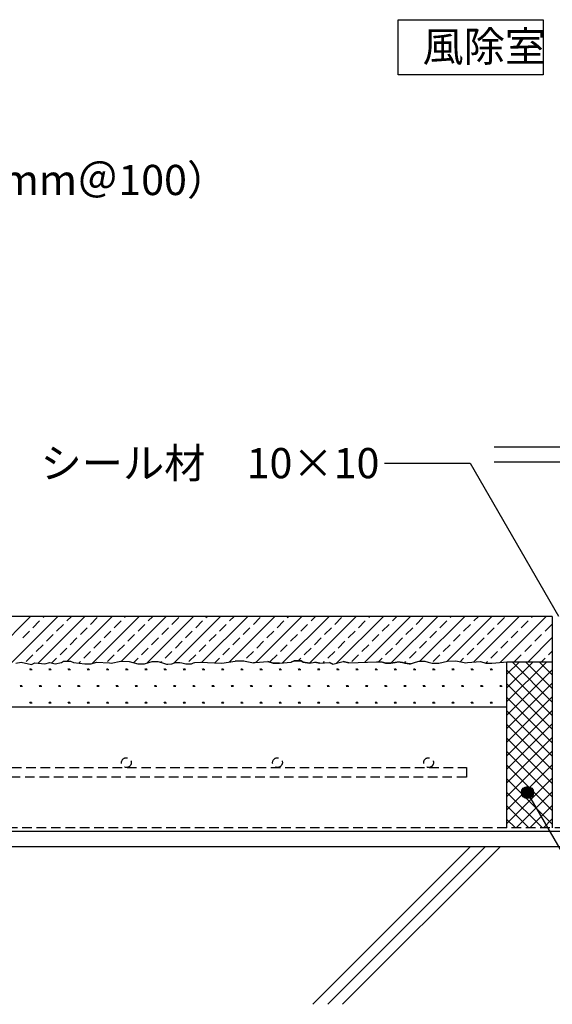
# Model space of a CAD drawing. Units: millimetres. Extents: x 0 to 2760, y 0 to 1910.
# Drawn here: x 950 to 1303, y 381 to 1033 of the extents above; entities that cross this region are included whole.
import ezdxf
from ezdxf.enums import TextEntityAlignment as Align

# ---------------------------------------------------------------- set-up
doc = ezdxf.new("R2010")
doc.units = ezdxf.units.MM
doc.linetypes.add('DASHED2', pattern=[9.525, 6.35, -3.175])
for name, color, linetype in [('BOUSUI', 1, 'Continuous'), ('BUHIN', 50, 'Continuous'), ('HATCH', 9, 'Continuous'), ('KUTAI', 3, 'Continuous'), ('MOJI', 7, 'Continuous'), ('TENSEN', 4, 'DASHED2')]:
    doc.layers.add(name, color=color, linetype=linetype)
doc.styles.add('MSゴシック', font='txt')

msp = doc.modelspace()

# ---------------------------------------------------------------- hatches: boundary and pattern name
at = {"layer": 'MOJI'}
h = msp.add_hatch(color=256, dxfattribs=at)
edge = h.paths.add_edge_path()
edge.add_arc((1286.44, 521.54), 4, 0, 360)

# ---------------------------------------------------------------- linework, layer by layer
at = {"layer": 'BOUSUI'}
for p, q in [((1272.85, 498.17), (1272.85, 608.17)), ((1302.85, 608.17), (1302.85, 498.17)), ((1340.29, 495.67), (583.21, 495.67))]:
    msp.add_line(p, q, dxfattribs=at)
at = {"layer": 'BUHIN', "linetype": 'DASHED2'}
msp.add_line((1339.37, 498.17), (583.21, 498.17), dxfattribs=at)
at = {"layer": 'HATCH'}
for p, q in [((1264.43, 750.5), (1374.51, 750.5)), ((1264.43, 740.5), (1377.55, 740.5)), ((1144.3, 381.38), (1248.59, 485.67)), ((1154.2, 381.38), (1258.49, 485.67)), ((1164.1, 381.38), (1268.39, 485.67))]:
    msp.add_line(p, q, dxfattribs=at)
at = {"layer": 'HATCH', "linetype": 'Continuous'}
for p, q in [((927.78, 608.37), (957.58, 638.17)), ((945.07, 607.7), (975.54, 638.17)), ((959.06, 630.67), (963.55, 635.16)), ((962.54, 607.21), (993.5, 638.17)), ((965.79, 637.4), (966.56, 638.17)), ((974.77, 628.42), (979.26, 632.91)), ((981.51, 635.16), (984.52, 638.17)), ((981.78, 608.49), (1011.46, 638.17)), ((997.22, 632.91), (1001.71, 637.4)), ((998.3, 607.05), (1029.42, 638.17)), ((1012.94, 630.67), (1017.43, 635.16)), ((1017.69, 608.47), (1047.38, 638.17)), ((1019.67, 637.4), (1020.44, 638.17)), ((1028.65, 628.42), (1033.14, 632.91)), ((1034.46, 607.29), (1065.34, 638.17)), ((1035.39, 635.16), (1038.4, 638.17)), ((1051.1, 632.91), (1055.59, 637.4)), ((1052.43, 607.29), (1083.3, 638.17)), ((1066.82, 630.67), (1071.31, 635.16)), ((1070.94, 607.85), (1101.26, 638.17)), ((1073.55, 637.4), (1074.32, 638.17)), ((1082.53, 628.42), (1087.02, 632.91)), ((1089, 607.95), (1119.22, 638.17)), ((1089.27, 635.16), (1092.28, 638.17)), ((1104.98, 632.91), (1109.47, 637.4)), ((1106.72, 607.7), (1137.18, 638.17)), ((1120.7, 630.67), (1125.19, 635.16)), ((1124.31, 607.33), (1155.14, 638.17)), ((1127.43, 637.4), (1128.2, 638.17)), ((1136.42, 628.42), (1140.91, 632.91)), ((1142.06, 607.12), (1173.1, 638.17)), ((1143.15, 635.16), (1146.16, 638.17)), ((1158.87, 632.91), (1163.36, 637.4)), ((1160.04, 607.14), (1191.06, 638.17)), ((1174.58, 630.67), (1179.07, 635.16)), ((1178.69, 607.83), (1209.02, 638.17)), ((1181.32, 637.4), (1182.08, 638.17)), ((1190.3, 628.42), (1194.79, 632.91)), ((1195.94, 607.12), (1226.98, 638.17)), ((1197.03, 635.16), (1200.04, 638.17)), ((1212.75, 632.91), (1217.24, 637.4)), ((1215.27, 608.49), (1244.94, 638.17)), ((1228.46, 630.67), (1232.95, 635.16)), ((1233.12, 608.38), (1262.9, 638.17)), ((1235.2, 637.4), (1235.96, 638.17)), ((1244.18, 628.42), (1248.67, 632.91)), ((1250.62, 607.92), (1280.86, 638.17)), ((1250.91, 635.16), (1253.92, 638.17)), ((1266.63, 632.91), (1271.12, 637.4)), ((1268.36, 607.7), (1298.83, 638.17)), ((1282.34, 630.67), (1286.83, 635.16)), ((1289.08, 637.4), (1289.85, 638.17)), ((1298.06, 628.42), (1302.55, 632.91)), ((952.32, 623.93), (956.81, 628.42)), ((968.04, 621.69), (972.53, 626.18)), ((990.49, 626.18), (994.98, 630.67)), ((1006.2, 623.93), (1010.69, 628.42)), ((1021.92, 621.69), (1026.41, 626.18)), ((1044.37, 626.18), (1048.86, 630.67)), ((1060.08, 623.93), (1064.57, 628.42)), ((1075.8, 621.69), (1080.29, 626.18)), ((1098.25, 626.18), (1102.74, 630.67)), ((1113.96, 623.93), (1118.45, 628.42)), ((1129.68, 621.69), (1134.17, 626.18)), ((1152.13, 626.18), (1156.62, 630.67)), ((1167.85, 623.93), (1172.34, 628.42)), ((1183.56, 621.69), (1188.05, 626.18)), ((1206.01, 626.18), (1210.5, 630.67)), ((1221.73, 623.93), (1226.22, 628.42)), ((1237.44, 621.69), (1241.93, 626.18)), ((1259.89, 626.18), (1264.38, 630.67)), ((1275.61, 623.93), (1280.1, 628.42)), ((1291.32, 621.69), (1295.81, 626.18)), ((961.3, 614.95), (965.79, 619.44)), ((983.75, 619.44), (988.24, 623.93)), ((999.47, 617.2), (1003.96, 621.69)), ((1015.18, 614.95), (1019.67, 619.44)), ((1037.63, 619.44), (1042.12, 623.93)), ((1053.35, 617.2), (1057.84, 621.69)), ((1069.06, 614.95), (1073.55, 619.44)), ((1091.51, 619.44), (1096, 623.93)), ((1107.23, 617.2), (1111.72, 621.69)), ((1122.94, 614.95), (1127.43, 619.44)), ((1145.4, 619.44), (1149.89, 623.93)), ((1161.11, 617.2), (1165.6, 621.69)), ((1176.83, 614.95), (1181.32, 619.44)), ((1199.28, 619.44), (1203.77, 623.93)), ((1214.99, 617.2), (1219.48, 621.69)), ((1230.71, 614.95), (1235.2, 619.44)), ((1253.16, 619.44), (1257.65, 623.93)), ((1268.87, 617.2), (1273.36, 621.69)), ((1284.59, 614.95), (1289.08, 619.44)), ((1286.79, 608.17), (1302.85, 624.23)), ((954.57, 608.21), (959.06, 612.71)), ((977.02, 612.71), (981.51, 617.2)), ((992.73, 610.46), (997.22, 614.95)), ((1008.45, 608.21), (1012.94, 612.71)), ((1030.9, 612.71), (1035.39, 617.2)), ((1046.61, 610.46), (1051.1, 614.95)), ((1062.33, 608.21), (1066.82, 612.71)), ((1084.78, 612.71), (1089.27, 617.2)), ((1100.49, 610.46), (1104.98, 614.95)), ((1116.21, 608.21), (1120.7, 612.71)), ((1138.66, 612.71), (1143.15, 617.2)), ((1154.38, 610.46), (1158.87, 614.95)), ((1170.09, 608.21), (1174.58, 612.71)), ((1192.54, 612.71), (1197.03, 617.2)), ((1208.26, 610.46), (1212.75, 614.95)), ((1223.97, 608.21), (1228.46, 612.71)), ((1246.42, 612.71), (1250.91, 617.2)), ((1262.14, 610.46), (1266.63, 614.95)), ((1277.85, 608.21), (1282.34, 612.71)), ((1300.3, 612.71), (1302.85, 615.25)), ((971.65, 607.34), (974.77, 610.46)), ((989.54, 607.27), (990.49, 608.21)), ((1025.72, 607.53), (1028.65, 610.46)), ((1043.9, 607.74), (1044.37, 608.21)), ((1079.56, 607.49), (1082.53, 610.46)), ((1134.72, 608.76), (1136.42, 610.46)), ((1151.23, 607.31), (1152.13, 608.21)), ((1187.92, 608.09), (1190.3, 610.46)), ((1205.02, 607.23), (1206.01, 608.21)), ((1241.89, 608.17), (1244.18, 610.46)), ((1258.8, 607.12), (1259.89, 608.21)), ((1272.85, 599.82), (1281.2, 608.17)), ((1272.85, 590.84), (1290.18, 608.17)), ((1272.85, 581.86), (1299.16, 608.17)), ((1302.85, 581.5), (1276.18, 608.17)), ((1302.85, 590.48), (1285.16, 608.17)), ((1302.85, 599.46), (1294.14, 608.17)), ((1295.77, 608.17), (1298.06, 610.46)), ((956.95, 602.91), (958.54, 602.91)), ((957.35, 602.91), (957.09, 603.35)), ((957.55, 602.91), (957.55, 603.55)), ((957.75, 602.91), (957.75, 603.7)), ((957.94, 602.91), (957.94, 603.55)), ((958.14, 602.91), (958.4, 603.35)), ((969.65, 602.91), (971.24, 602.91)), ((970.05, 602.91), (969.79, 603.35)), ((970.25, 602.91), (970.25, 603.55)), ((970.45, 602.91), (970.45, 603.7)), ((970.64, 602.91), (970.64, 603.55)), ((970.84, 602.91), (971.1, 603.35)), ((982.35, 602.91), (983.94, 602.91)), ((982.75, 602.91), (982.49, 603.35)), ((982.95, 602.91), (982.95, 603.55)), ((983.15, 602.91), (983.15, 603.7)), ((983.34, 602.91), (983.34, 603.55)), ((983.54, 602.91), (983.8, 603.35)), ((995.05, 602.91), (996.64, 602.91)), ((995.45, 602.91), (995.19, 603.35)), ((995.65, 602.91), (995.65, 603.55)), ((995.85, 602.91), (995.85, 603.7)), ((996.04, 602.91), (996.04, 603.55)), ((996.24, 602.91), (996.5, 603.35)), ((1007.75, 602.91), (1009.34, 602.91)), ((1008.15, 602.91), (1007.89, 603.35)), ((1008.35, 602.91), (1008.35, 603.55)), ((1008.55, 602.91), (1008.55, 603.7)), ((1008.74, 602.91), (1008.74, 603.55)), ((1008.94, 602.91), (1009.2, 603.35)), ((1020.45, 602.91), (1022.04, 602.91)), ((1020.85, 602.91), (1020.59, 603.35)), ((1021.05, 602.91), (1021.05, 603.55)), ((1021.25, 602.91), (1021.25, 603.7)), ((1021.44, 602.91), (1021.44, 603.55)), ((1021.64, 602.91), (1021.9, 603.35)), ((1033.15, 602.91), (1034.74, 602.91)), ((1033.55, 602.91), (1033.29, 603.35)), ((1033.75, 602.91), (1033.75, 603.55)), ((1033.95, 602.91), (1033.95, 603.7)), ((1034.14, 602.91), (1034.14, 603.55)), ((1034.34, 602.91), (1034.6, 603.35)), ((1045.85, 602.91), (1047.44, 602.91)), ((1046.25, 602.91), (1045.99, 603.35)), ((1046.45, 602.91), (1046.45, 603.55)), ((1046.65, 602.91), (1046.65, 603.7)), ((1046.84, 602.91), (1046.84, 603.55)), ((1047.04, 602.91), (1047.3, 603.35)), ((1058.55, 602.91), (1060.14, 602.91)), ((1058.95, 602.91), (1058.69, 603.35)), ((1059.15, 602.91), (1059.15, 603.55)), ((1059.35, 602.91), (1059.35, 603.7)), ((1059.54, 602.91), (1059.54, 603.55)), ((1059.74, 602.91), (1060, 603.35)), ((1071.25, 602.91), (1072.84, 602.91)), ((1071.65, 602.91), (1071.39, 603.35)), ((1071.85, 602.91), (1071.85, 603.55)), ((1072.05, 602.91), (1072.05, 603.7)), ((1072.24, 602.91), (1072.24, 603.55)), ((1072.44, 602.91), (1072.7, 603.35)), ((1083.95, 602.91), (1085.54, 602.91)), ((1084.35, 602.91), (1084.09, 603.35)), ((1084.55, 602.91), (1084.55, 603.55)), ((1084.75, 602.91), (1084.75, 603.7)), ((1084.94, 602.91), (1084.94, 603.55)), ((1085.14, 602.91), (1085.4, 603.35)), ((1096.65, 602.91), (1098.24, 602.91)), ((1097.05, 602.91), (1096.79, 603.35)), ((1097.25, 602.91), (1097.25, 603.55)), ((1097.45, 602.91), (1097.45, 603.71)), ((1097.64, 602.91), (1097.64, 603.55)), ((1097.84, 602.91), (1098.1, 603.35)), ((1109.35, 602.91), (1110.94, 602.91)), ((1109.75, 602.91), (1109.49, 603.35)), ((1109.95, 602.91), (1109.95, 603.55)), ((1110.15, 602.91), (1110.15, 603.71)), ((1110.34, 602.91), (1110.34, 603.55)), ((1110.54, 602.91), (1110.8, 603.35)), ((1122.05, 602.91), (1123.64, 602.91)), ((1122.45, 602.91), (1122.19, 603.35)), ((1122.65, 602.91), (1122.65, 603.55)), ((1122.85, 602.91), (1122.85, 603.71)), ((1123.04, 602.91), (1123.04, 603.55)), ((1123.24, 602.91), (1123.5, 603.35)), ((1134.75, 602.91), (1136.34, 602.91)), ((1135.15, 602.91), (1134.89, 603.35)), ((1135.35, 602.91), (1135.35, 603.55)), ((1135.55, 602.91), (1135.55, 603.71)), ((1135.74, 602.91), (1135.74, 603.55)), ((1135.94, 602.91), (1136.2, 603.35)), ((1147.45, 602.91), (1149.04, 602.91)), ((1147.85, 602.91), (1147.59, 603.35)), ((1148.05, 602.91), (1148.05, 603.55)), ((1148.25, 602.91), (1148.25, 603.71)), ((1148.44, 602.91), (1148.44, 603.55)), ((1148.64, 602.91), (1148.9, 603.35)), ((1160.15, 602.91), (1161.74, 602.91)), ((1160.55, 602.91), (1160.29, 603.35)), ((1160.75, 602.91), (1160.75, 603.55)), ((1160.95, 602.91), (1160.95, 603.71)), ((1161.14, 602.91), (1161.14, 603.55)), ((1161.34, 602.91), (1161.6, 603.35)), ((1172.85, 602.91), (1174.44, 602.91)), ((1173.25, 602.91), (1172.99, 603.35)), ((1173.45, 602.91), (1173.45, 603.55)), ((1173.65, 602.91), (1173.65, 603.71)), ((1173.84, 602.91), (1173.84, 603.55)), ((1174.04, 602.91), (1174.3, 603.35)), ((1185.55, 602.91), (1187.14, 602.91)), ((1185.95, 602.91), (1185.69, 603.35)), ((1186.15, 602.91), (1186.15, 603.55)), ((1186.35, 602.91), (1186.35, 603.71)), ((1186.54, 602.91), (1186.54, 603.55)), ((1186.74, 602.91), (1186.99, 603.35)), ((1198.25, 602.91), (1199.84, 602.91)), ((1198.65, 602.91), (1198.39, 603.35)), ((1198.85, 602.91), (1198.85, 603.55)), ((1199.05, 602.91), (1199.05, 603.71)), ((1199.24, 602.91), (1199.24, 603.55)), ((1199.44, 602.91), (1199.69, 603.35)), ((1210.95, 602.91), (1212.54, 602.91)), ((1211.35, 602.91), (1211.09, 603.35)), ((1211.55, 602.91), (1211.55, 603.55)), ((1211.75, 602.91), (1211.75, 603.71)), ((1211.94, 602.91), (1211.94, 603.55)), ((1212.14, 602.91), (1212.39, 603.35)), ((1223.65, 602.91), (1225.24, 602.91)), ((1224.05, 602.91), (1223.79, 603.35)), ((1224.25, 602.91), (1224.25, 603.55)), ((1224.45, 602.91), (1224.45, 603.71)), ((1224.64, 602.91), (1224.64, 603.55)), ((1224.84, 602.91), (1225.09, 603.35)), ((1236.35, 602.91), (1237.94, 602.91)), ((1236.75, 602.91), (1236.49, 603.35)), ((1236.95, 602.91), (1236.95, 603.55)), ((1237.15, 602.91), (1237.15, 603.71)), ((1237.34, 602.91), (1237.34, 603.55)), ((1237.54, 602.91), (1237.79, 603.35)), ((1249.05, 602.91), (1250.64, 602.91)), ((1249.45, 602.91), (1249.19, 603.35)), ((1249.65, 602.91), (1249.65, 603.55)), ((1249.85, 602.91), (1249.85, 603.71)), ((1250.04, 602.91), (1250.04, 603.55)), ((1250.24, 602.91), (1250.49, 603.35)), ((1261.75, 602.91), (1263.34, 602.91)), ((1262.15, 602.91), (1261.89, 603.35)), ((1262.35, 602.91), (1262.35, 603.55)), ((1262.55, 602.91), (1262.55, 603.71)), ((1262.74, 602.91), (1262.74, 603.55)), ((1262.94, 602.91), (1263.19, 603.35)), ((1272.85, 572.88), (1302.85, 602.88)), ((1302.85, 572.52), (1272.85, 602.52)), ((1272.85, 563.9), (1302.85, 593.9)), ((1302.85, 563.54), (1272.85, 593.54)), ((950.6, 591.91), (952.19, 591.91)), ((951, 591.91), (950.74, 592.35)), ((951.2, 591.91), (951.2, 592.55)), ((951.4, 591.91), (951.4, 592.71)), ((951.59, 591.91), (951.59, 592.55)), ((951.79, 591.91), (952.05, 592.35)), ((963.3, 591.91), (964.89, 591.91)), ((963.7, 591.91), (963.44, 592.35)), ((963.9, 591.91), (963.9, 592.55)), ((964.1, 591.91), (964.1, 592.71)), ((964.29, 591.91), (964.29, 592.55)), ((964.49, 591.91), (964.75, 592.35)), ((976, 591.91), (977.59, 591.91)), ((976.4, 591.91), (976.14, 592.35)), ((976.6, 591.91), (976.6, 592.55)), ((976.8, 591.91), (976.8, 592.71)), ((976.99, 591.91), (976.99, 592.55)), ((977.19, 591.91), (977.45, 592.35)), ((988.7, 591.91), (990.29, 591.91)), ((989.1, 591.91), (988.84, 592.35)), ((989.3, 591.91), (989.3, 592.55)), ((989.5, 591.91), (989.5, 592.71)), ((989.69, 591.91), (989.69, 592.55)), ((989.89, 591.91), (990.15, 592.35)), ((1001.4, 591.91), (1002.99, 591.91)), ((1001.8, 591.91), (1001.54, 592.35)), ((1002, 591.91), (1002, 592.55)), ((1002.2, 591.91), (1002.2, 592.71)), ((1002.39, 591.91), (1002.39, 592.55)), ((1002.59, 591.91), (1002.85, 592.35)), ((1014.1, 591.91), (1015.69, 591.91)), ((1014.5, 591.91), (1014.24, 592.35)), ((1014.7, 591.91), (1014.7, 592.55)), ((1014.9, 591.91), (1014.9, 592.71)), ((1015.09, 591.91), (1015.09, 592.55)), ((1015.29, 591.91), (1015.55, 592.35)), ((1026.8, 591.91), (1028.39, 591.91)), ((1027.2, 591.91), (1026.94, 592.35)), ((1027.4, 591.91), (1027.4, 592.55)), ((1027.6, 591.91), (1027.6, 592.71)), ((1027.79, 591.91), (1027.79, 592.55)), ((1027.99, 591.91), (1028.25, 592.35)), ((1039.5, 591.91), (1041.09, 591.91)), ((1039.9, 591.91), (1039.64, 592.35)), ((1040.1, 591.91), (1040.1, 592.55)), ((1040.3, 591.91), (1040.3, 592.71)), ((1040.49, 591.91), (1040.49, 592.55)), ((1040.69, 591.91), (1040.95, 592.35)), ((1052.2, 591.91), (1053.79, 591.91)), ((1052.6, 591.91), (1052.34, 592.35)), ((1052.8, 591.91), (1052.8, 592.55)), ((1053, 591.91), (1053, 592.71)), ((1053.19, 591.91), (1053.19, 592.55)), ((1053.39, 591.91), (1053.65, 592.35)), ((1064.9, 591.91), (1066.49, 591.91)), ((1065.3, 591.91), (1065.04, 592.35)), ((1065.5, 591.91), (1065.5, 592.55)), ((1065.7, 591.91), (1065.7, 592.71)), ((1065.89, 591.91), (1065.89, 592.55)), ((1066.09, 591.91), (1066.35, 592.35)), ((1077.6, 591.91), (1079.19, 591.91)), ((1078, 591.91), (1077.74, 592.35)), ((1078.2, 591.91), (1078.2, 592.55)), ((1078.4, 591.91), (1078.4, 592.71)), ((1078.59, 591.91), (1078.59, 592.55)), ((1078.79, 591.91), (1079.05, 592.35)), ((1090.3, 591.91), (1091.89, 591.91)), ((1090.7, 591.91), (1090.44, 592.35)), ((1090.9, 591.91), (1090.9, 592.55)), ((1091.1, 591.91), (1091.1, 592.71)), ((1091.29, 591.91), (1091.29, 592.55)), ((1091.49, 591.91), (1091.75, 592.35)), ((1103, 591.91), (1104.59, 591.91)), ((1103.4, 591.91), (1103.14, 592.35)), ((1103.6, 591.91), (1103.6, 592.55)), ((1103.8, 591.91), (1103.8, 592.71)), ((1103.99, 591.91), (1103.99, 592.55)), ((1104.19, 591.91), (1104.45, 592.35)), ((1115.7, 591.91), (1117.29, 591.91)), ((1116.1, 591.91), (1115.84, 592.35)), ((1116.3, 591.91), (1116.3, 592.55)), ((1116.5, 591.91), (1116.5, 592.71)), ((1116.69, 591.91), (1116.69, 592.55)), ((1116.89, 591.91), (1117.15, 592.35)), ((1128.4, 591.91), (1129.99, 591.91)), ((1128.8, 591.91), (1128.54, 592.35)), ((1129, 591.91), (1129, 592.55)), ((1129.2, 591.91), (1129.2, 592.71)), ((1129.39, 591.91), (1129.39, 592.55)), ((1129.59, 591.91), (1129.85, 592.35)), ((1141.1, 591.91), (1142.69, 591.91)), ((1141.5, 591.91), (1141.24, 592.35)), ((1141.7, 591.91), (1141.7, 592.55)), ((1141.9, 591.91), (1141.9, 592.71)), ((1142.09, 591.91), (1142.09, 592.55)), ((1142.29, 591.91), (1142.55, 592.35)), ((1153.8, 591.91), (1155.39, 591.91)), ((1154.2, 591.91), (1153.94, 592.35)), ((1154.4, 591.91), (1154.4, 592.55)), ((1154.6, 591.91), (1154.6, 592.71)), ((1154.79, 591.91), (1154.79, 592.55)), ((1154.99, 591.91), (1155.25, 592.35)), ((1166.5, 591.91), (1168.09, 591.91)), ((1166.9, 591.91), (1166.64, 592.35)), ((1167.1, 591.91), (1167.1, 592.55)), ((1167.3, 591.91), (1167.3, 592.71)), ((1167.49, 591.91), (1167.49, 592.55)), ((1167.69, 591.91), (1167.95, 592.35)), ((1179.2, 591.91), (1180.79, 591.91)), ((1179.6, 591.91), (1179.34, 592.35)), ((1179.8, 591.91), (1179.8, 592.55)), ((1180, 591.91), (1180, 592.71)), ((1180.19, 591.91), (1180.19, 592.55)), ((1180.39, 591.91), (1180.65, 592.35)), ((1191.9, 591.91), (1193.49, 591.91)), ((1192.3, 591.91), (1192.04, 592.35)), ((1192.5, 591.91), (1192.5, 592.55)), ((1192.7, 591.91), (1192.7, 592.71)), ((1192.89, 591.91), (1192.89, 592.55)), ((1193.09, 591.91), (1193.34, 592.35)), ((1204.6, 591.91), (1206.19, 591.91)), ((1205, 591.91), (1204.74, 592.35)), ((1205.2, 591.91), (1205.2, 592.55)), ((1205.4, 591.91), (1205.4, 592.71)), ((1205.59, 591.91), (1205.59, 592.55)), ((1205.79, 591.91), (1206.04, 592.35)), ((1217.3, 591.91), (1218.89, 591.91)), ((1217.7, 591.91), (1217.44, 592.35)), ((1217.9, 591.91), (1217.9, 592.55)), ((1218.1, 591.91), (1218.1, 592.71)), ((1218.29, 591.91), (1218.29, 592.55)), ((1218.49, 591.91), (1218.74, 592.35)), ((1230, 591.91), (1231.59, 591.91)), ((1230.4, 591.91), (1230.14, 592.35)), ((1230.6, 591.91), (1230.6, 592.55)), ((1230.8, 591.91), (1230.8, 592.71)), ((1230.99, 591.91), (1230.99, 592.55)), ((1231.19, 591.91), (1231.44, 592.35)), ((1242.7, 591.91), (1244.29, 591.91)), ((1243.1, 591.91), (1242.84, 592.35)), ((1243.3, 591.91), (1243.3, 592.55)), ((1243.5, 591.91), (1243.5, 592.71)), ((1243.69, 591.91), (1243.69, 592.55)), ((1243.89, 591.91), (1244.14, 592.35)), ((1255.4, 591.91), (1256.99, 591.91)), ((1255.8, 591.91), (1255.54, 592.35)), ((1256, 591.91), (1256, 592.55)), ((1256.2, 591.91), (1256.2, 592.71)), ((1256.39, 591.91), (1256.39, 592.55)), ((1256.59, 591.91), (1256.84, 592.35)), ((1268.1, 591.91), (1269.69, 591.91)), ((1268.5, 591.91), (1268.24, 592.35)), ((1268.7, 591.91), (1268.7, 592.55)), ((1268.9, 591.91), (1268.9, 592.71)), ((1269.09, 591.91), (1269.09, 592.55)), ((1269.29, 591.91), (1269.54, 592.35)), ((956.95, 580.91), (958.54, 580.91)), ((957.35, 580.91), (957.09, 581.35)), ((957.55, 580.91), (957.55, 581.55)), ((957.75, 580.91), (957.75, 581.71)), ((957.94, 580.91), (957.94, 581.55)), ((958.14, 580.91), (958.4, 581.35)), ((969.65, 580.91), (971.24, 580.91)), ((970.05, 580.91), (969.79, 581.35)), ((970.25, 580.91), (970.25, 581.55)), ((970.45, 580.91), (970.45, 581.71)), ((970.64, 580.91), (970.64, 581.55)), ((970.84, 580.91), (971.1, 581.35)), ((982.35, 580.91), (983.94, 580.91)), ((982.75, 580.91), (982.49, 581.35)), ((982.95, 580.91), (982.95, 581.55)), ((983.15, 580.91), (983.15, 581.71)), ((983.34, 580.91), (983.34, 581.55)), ((983.54, 580.91), (983.8, 581.35)), ((995.05, 580.91), (996.64, 580.91)), ((995.45, 580.91), (995.19, 581.35)), ((995.65, 580.91), (995.65, 581.55)), ((995.85, 580.91), (995.85, 581.71)), ((996.04, 580.91), (996.04, 581.55)), ((996.24, 580.91), (996.5, 581.35)), ((1007.75, 580.91), (1009.34, 580.91)), ((1008.15, 580.91), (1007.89, 581.35)), ((1008.35, 580.91), (1008.35, 581.55)), ((1008.55, 580.91), (1008.55, 581.71)), ((1008.74, 580.91), (1008.74, 581.55)), ((1008.94, 580.91), (1009.2, 581.35)), ((1020.45, 580.91), (1022.04, 580.91)), ((1020.85, 580.91), (1020.59, 581.35)), ((1021.05, 580.91), (1021.05, 581.55)), ((1021.25, 580.91), (1021.25, 581.71)), ((1021.44, 580.91), (1021.44, 581.55)), ((1021.64, 580.91), (1021.9, 581.35)), ((1033.15, 580.91), (1034.74, 580.91)), ((1033.55, 580.91), (1033.29, 581.35)), ((1033.75, 580.91), (1033.75, 581.55)), ((1033.95, 580.91), (1033.95, 581.71)), ((1034.14, 580.91), (1034.14, 581.55)), ((1034.34, 580.91), (1034.6, 581.35)), ((1045.85, 580.91), (1047.44, 580.91)), ((1046.25, 580.91), (1045.99, 581.35)), ((1046.45, 580.91), (1046.45, 581.55)), ((1046.65, 580.91), (1046.65, 581.71)), ((1046.84, 580.91), (1046.84, 581.55)), ((1047.04, 580.91), (1047.3, 581.35)), ((1058.55, 580.91), (1060.14, 580.91)), ((1058.95, 580.91), (1058.69, 581.35)), ((1059.15, 580.91), (1059.15, 581.55)), ((1059.35, 580.91), (1059.35, 581.71)), ((1059.54, 580.91), (1059.54, 581.55)), ((1059.74, 580.91), (1060, 581.35)), ((1071.25, 580.91), (1072.84, 580.91)), ((1071.65, 580.91), (1071.39, 581.35)), ((1071.85, 580.91), (1071.85, 581.55)), ((1072.05, 580.91), (1072.05, 581.71)), ((1072.24, 580.91), (1072.24, 581.55)), ((1072.44, 580.91), (1072.7, 581.35)), ((1083.95, 580.91), (1085.54, 580.91)), ((1084.35, 580.91), (1084.09, 581.35)), ((1084.55, 580.91), (1084.55, 581.55)), ((1084.75, 580.91), (1084.75, 581.71)), ((1084.94, 580.91), (1084.94, 581.55)), ((1085.14, 580.91), (1085.4, 581.35)), ((1096.65, 580.91), (1098.24, 580.91)), ((1097.05, 580.91), (1096.79, 581.35)), ((1097.25, 580.91), (1097.25, 581.55)), ((1097.45, 580.91), (1097.45, 581.71)), ((1097.64, 580.91), (1097.64, 581.55)), ((1097.84, 580.91), (1098.1, 581.35)), ((1109.35, 580.91), (1110.94, 580.91)), ((1109.75, 580.91), (1109.49, 581.35)), ((1109.95, 580.91), (1109.95, 581.55)), ((1110.15, 580.91), (1110.15, 581.71)), ((1110.34, 580.91), (1110.34, 581.55)), ((1110.54, 580.91), (1110.8, 581.35)), ((1122.05, 580.91), (1123.64, 580.91)), ((1122.45, 580.91), (1122.19, 581.35)), ((1122.65, 580.91), (1122.65, 581.55)), ((1122.85, 580.91), (1122.85, 581.71)), ((1123.04, 580.91), (1123.04, 581.55)), ((1123.24, 580.91), (1123.5, 581.35)), ((1134.75, 580.91), (1136.34, 580.91)), ((1135.15, 580.91), (1134.89, 581.35)), ((1135.35, 580.91), (1135.35, 581.55)), ((1135.55, 580.91), (1135.55, 581.71)), ((1135.74, 580.91), (1135.74, 581.55)), ((1135.94, 580.91), (1136.2, 581.35)), ((1147.45, 580.91), (1149.04, 580.91)), ((1147.85, 580.91), (1147.59, 581.35)), ((1148.05, 580.91), (1148.05, 581.55)), ((1148.25, 580.91), (1148.25, 581.71)), ((1148.44, 580.91), (1148.44, 581.55)), ((1148.64, 580.91), (1148.9, 581.35)), ((1160.15, 580.91), (1161.74, 580.91)), ((1160.55, 580.91), (1160.29, 581.35)), ((1160.75, 580.91), (1160.75, 581.55)), ((1160.95, 580.91), (1160.95, 581.71)), ((1161.14, 580.91), (1161.14, 581.55)), ((1161.34, 580.91), (1161.6, 581.35)), ((1172.85, 580.91), (1174.44, 580.91)), ((1173.25, 580.91), (1172.99, 581.35)), ((1173.45, 580.91), (1173.45, 581.55)), ((1173.65, 580.91), (1173.65, 581.71)), ((1173.84, 580.91), (1173.84, 581.55)), ((1174.04, 580.91), (1174.3, 581.35)), ((1185.55, 580.91), (1187.14, 580.91)), ((1185.95, 580.91), (1185.69, 581.35)), ((1186.15, 580.91), (1186.15, 581.55)), ((1186.35, 580.91), (1186.35, 581.71)), ((1186.54, 580.91), (1186.54, 581.55)), ((1186.74, 580.91), (1186.99, 581.35)), ((1198.25, 580.91), (1199.84, 580.91)), ((1198.65, 580.91), (1198.39, 581.35)), ((1198.85, 580.91), (1198.85, 581.55)), ((1199.05, 580.91), (1199.05, 581.71)), ((1199.24, 580.91), (1199.24, 581.55)), ((1199.44, 580.91), (1199.69, 581.35)), ((1210.95, 580.91), (1212.54, 580.91)), ((1211.35, 580.91), (1211.09, 581.35)), ((1211.55, 580.91), (1211.55, 581.55)), ((1211.75, 580.91), (1211.75, 581.71)), ((1211.94, 580.91), (1211.94, 581.55)), ((1212.14, 580.91), (1212.39, 581.35)), ((1223.65, 580.91), (1225.24, 580.91)), ((1224.05, 580.91), (1223.79, 581.35)), ((1224.25, 580.91), (1224.25, 581.55)), ((1224.45, 580.91), (1224.45, 581.71)), ((1224.64, 580.91), (1224.64, 581.55)), ((1224.84, 580.91), (1225.09, 581.35)), ((1236.35, 580.91), (1237.94, 580.91)), ((1236.75, 580.91), (1236.49, 581.35)), ((1236.95, 580.91), (1236.95, 581.55)), ((1237.15, 580.91), (1237.15, 581.71)), ((1237.34, 580.91), (1237.34, 581.55)), ((1237.54, 580.91), (1237.79, 581.35)), ((1249.05, 580.91), (1250.64, 580.91)), ((1249.45, 580.91), (1249.19, 581.35)), ((1249.65, 580.91), (1249.65, 581.55)), ((1249.85, 580.91), (1249.85, 581.71)), ((1250.04, 580.91), (1250.04, 581.55)), ((1250.24, 580.91), (1250.49, 581.35)), ((1261.75, 580.91), (1263.34, 580.91)), ((1262.15, 580.91), (1261.89, 581.35)), ((1262.35, 580.91), (1262.35, 581.55)), ((1262.55, 580.91), (1262.55, 581.71)), ((1262.74, 580.91), (1262.74, 581.55)), ((1262.94, 580.91), (1263.19, 581.35)), ((1272.85, 554.92), (1302.85, 584.92)), ((1302.85, 554.56), (1272.85, 584.56)), ((1272.85, 545.94), (1302.85, 575.94)), ((1302.85, 545.58), (1272.85, 575.58)), ((1272.85, 536.96), (1302.85, 566.96)), ((1302.85, 536.6), (1272.85, 566.6)), ((1272.85, 527.98), (1302.85, 557.98)), ((1302.85, 527.62), (1272.85, 557.62)), ((1272.85, 518.99), (1302.85, 548.99)), ((1302.85, 518.64), (1272.85, 548.64)), ((1272.85, 510.01), (1302.85, 540.01)), ((1302.85, 509.66), (1272.85, 539.66)), ((1272.85, 501.03), (1302.85, 531.03)), ((1302.85, 500.68), (1272.85, 530.68)), ((1296.38, 498.17), (1272.85, 521.7)), ((1278.96, 498.17), (1302.85, 522.05)), ((1287.4, 498.17), (1272.85, 512.72)), ((1287.94, 498.17), (1302.85, 513.07)), ((1278.42, 498.17), (1272.85, 503.74)), ((1296.92, 498.17), (1302.85, 504.09))]:
    msp.add_line(p, q, dxfattribs=at)
at = {"layer": 'HATCH', "color": 3, "lineweight": 0}
for p, q in [((951.31, 607.94), (947.75, 607.12)), ((947.75, 607.12), (951.31, 607.94)), ((958.16, 606.3), (951.31, 607.94)), ((951.31, 607.94), (958.16, 606.3)), ((960.36, 607.39), (958.16, 606.3)), ((958.16, 606.3), (960.36, 607.39)), ((966.93, 606.85), (960.36, 607.39)), ((960.36, 607.39), (966.93, 606.85)), ((970.22, 607.67), (966.93, 606.85)), ((966.93, 606.85), (970.22, 607.67)), ((973.79, 606.85), (970.22, 607.67)), ((970.22, 607.67), (973.79, 606.85)), ((977.9, 607.67), (973.79, 606.85)), ((973.79, 606.85), (977.9, 607.67)), ((979.27, 608.49), (977.9, 607.67)), ((977.9, 607.67), (979.27, 608.49)), ((983.93, 608.49), (979.27, 608.49)), ((979.27, 608.49), (983.93, 608.49)), ((985.85, 607.67), (983.93, 608.49)), ((983.93, 608.49), (985.85, 607.67)), ((993.52, 606.85), (985.85, 607.67)), ((985.85, 607.67), (993.52, 606.85)), ((997.63, 606.85), (993.52, 606.85)), ((993.52, 606.85), (997.63, 606.85)), ((1001.2, 607.94), (997.63, 606.85)), ((997.63, 606.85), (1001.2, 607.94)), ((1009.69, 607.39), (1001.2, 607.94)), ((1001.2, 607.94), (1009.69, 607.39)), ((1010.79, 607.12), (1009.69, 607.39)), ((1009.69, 607.39), (1010.79, 607.12)), ((1017.37, 608.49), (1010.79, 607.12)), ((1010.79, 607.12), (1017.37, 608.49)), ((1022.85, 608.22), (1017.37, 608.49)), ((1017.37, 608.49), (1022.85, 608.22)), ((1028.61, 606.85), (1022.85, 608.22)), ((1022.85, 608.22), (1028.61, 606.85)), ((1032.99, 606.85), (1028.61, 606.85)), ((1028.61, 606.85), (1032.99, 606.85)), ((1035.73, 607.67), (1032.99, 606.85)), ((1032.99, 606.85), (1035.73, 607.67)), ((1037.93, 608.22), (1035.73, 607.67)), ((1035.73, 607.67), (1037.93, 608.22)), ((1041.76, 608.22), (1037.93, 608.22)), ((1037.93, 608.22), (1041.76, 608.22)), ((1044.23, 607.67), (1041.76, 608.22)), ((1041.76, 608.22), (1044.23, 607.67)), ((1047.71, 606.51), (1044.23, 607.67)), ((1044.23, 607.67), (1047.52, 606.57)), ((1047.52, 606.57), (1048.34, 606.57)), ((1051.08, 606.85), (1047.71, 606.51)), ((1048.34, 606.57), (1051.08, 606.85)), ((1051.08, 606.85), (1053.55, 607.67)), ((1052.73, 607.39), (1051.08, 606.85)), ((1054.37, 607.67), (1052.73, 607.39)), ((1053.55, 607.67), (1056.29, 607.67)), ((1056.29, 607.67), (1054.37, 607.67)), ((1057.66, 607.39), (1056.29, 607.67)), ((1056.29, 607.67), (1057.66, 607.39)), ((1060.4, 606.85), (1057.66, 607.39)), ((1057.66, 607.39), (1060.4, 606.85)), ((1061.77, 606.85), (1060.4, 606.85)), ((1060.4, 606.85), (1061.77, 606.85)), ((1063.97, 606.85), (1061.77, 606.85)), ((1061.77, 606.85), (1063.97, 606.85)), ((1063.97, 606.85), (1066, 607.66)), ((1065.34, 607.39), (1063.97, 606.85)), ((1066.16, 607.67), (1065.34, 607.39)), ((1066, 607.66), (1069.78, 607.89)), ((1069.78, 607.89), (1066.16, 607.67)), ((1084.18, 607.29), (1069.78, 607.89)), ((1069.78, 607.89), (1084.18, 607.29)), ((1092.98, 608.49), (1084.18, 607.29)), ((1084.18, 607.29), (1092.98, 608.49)), ((1105.04, 607.39), (1098.46, 608.76)), ((1098.46, 608.76), (1105.04, 607.39)), ((1114.63, 608.21), (1106.14, 607.67)), ((1106.14, 607.67), (1114.63, 608.21)), ((1129.98, 607.94), (1122.31, 607.12)), ((1122.31, 607.12), (1129.98, 607.94)), ((1145.61, 607.94), (1142.04, 607.12)), ((1142.04, 607.12), (1145.61, 607.94)), ((1155.47, 607.67), (1148.9, 607.12)), ((1148.9, 607.12), (1155.47, 607.67)), ((1164.52, 608.21), (1157.67, 606.57)), ((1157.67, 606.57), (1164.52, 608.21)), ((1186.65, 608.17), (1168.08, 607.39)), ((1168.08, 607.39), (1186.65, 608.17)), ((1190.27, 607.94), (1186.65, 608.17)), ((1191.09, 607.67), (1190.27, 607.94)), ((1200.14, 607.94), (1198.77, 607.67)), ((1202.06, 607.94), (1200.14, 607.94))]:
    msp.add_line(p, q, dxfattribs=at)
at = {"layer": 'KUTAI'}
for p, q in [((1302.85, 638.17), (583.21, 638.17)), ((1302.85, 638.17), (1302.85, 608.17)), ((1302.85, 614.17), (1302.85, 498.17)), ((947.75, 607.12), (951.31, 607.94)), ((951.31, 607.94), (958.16, 606.3)), ((958.16, 606.3), (960.36, 607.39)), ((960.36, 607.39), (966.93, 606.85)), ((966.93, 606.85), (970.22, 607.67)), ((970.22, 607.67), (973.79, 606.85)), ((973.79, 606.85), (977.9, 607.67)), ((977.9, 607.67), (979.27, 608.49)), ((979.27, 608.49), (983.93, 608.49)), ((983.93, 608.49), (985.85, 607.67)), ((985.85, 607.67), (993.52, 606.85)), ((993.52, 606.85), (997.63, 606.85)), ((997.63, 606.85), (1001.2, 607.94)), ((1001.2, 607.94), (1009.69, 607.39)), ((1009.69, 607.39), (1010.79, 607.12)), ((1010.79, 607.12), (1017.37, 608.49)), ((1017.37, 608.49), (1022.85, 608.22)), ((1022.85, 608.22), (1028.61, 606.85)), ((1028.61, 606.85), (1032.99, 606.85)), ((1032.99, 606.85), (1035.73, 607.67)), ((1035.73, 607.67), (1037.93, 608.22)), ((1037.93, 608.22), (1041.76, 608.22)), ((1041.76, 608.22), (1044.23, 607.67)), ((1044.23, 607.67), (1047.52, 606.57)), ((1047.52, 606.57), (1048.34, 606.57)), ((1048.34, 606.57), (1051.08, 606.85)), ((1051.08, 606.85), (1052.73, 607.39)), ((1052.73, 607.39), (1054.37, 607.67)), ((1054.37, 607.67), (1056.29, 607.67)), ((1056.29, 607.67), (1057.66, 607.39)), ((1057.66, 607.39), (1060.4, 606.85)), ((1060.4, 606.85), (1061.77, 606.85)), ((1061.77, 606.85), (1063.97, 606.85)), ((1063.97, 606.85), (1065.34, 607.39)), ((1065.34, 607.39), (1066.16, 607.67)), ((1066.16, 607.67), (1069.78, 607.89)), ((1069.78, 607.89), (1084.18, 607.29)), ((1084.18, 607.29), (1092.98, 608.49)), ((1092.98, 608.49), (1098.46, 608.76)), ((1098.46, 608.76), (1092.98, 608.49)), ((1092.98, 608.49), (1098.46, 608.76)), ((1098.46, 608.76), (1105.04, 607.39)), ((1105.04, 607.39), (1106.14, 607.67)), ((1106.14, 607.67), (1105.04, 607.39)), ((1105.04, 607.39), (1106.14, 607.67)), ((1106.14, 607.67), (1114.63, 608.21)), ((1114.63, 608.21), (1118.2, 607.12)), ((1118.2, 607.12), (1114.63, 608.21)), ((1114.63, 608.21), (1118.2, 607.12)), ((1118.2, 607.12), (1122.31, 607.12)), ((1122.31, 607.12), (1118.2, 607.12)), ((1118.2, 607.12), (1122.31, 607.12)), ((1122.31, 607.12), (1129.98, 607.94)), ((1129.98, 607.94), (1131.9, 608.76)), ((1131.9, 608.76), (1129.98, 607.94)), ((1129.98, 607.94), (1131.9, 608.76)), ((1131.9, 608.76), (1136.56, 608.76)), ((1136.56, 608.76), (1131.9, 608.76)), ((1131.9, 608.76), (1136.56, 608.76)), ((1136.56, 608.76), (1137.93, 607.94)), ((1137.93, 607.94), (1136.56, 608.76)), ((1136.56, 608.76), (1137.93, 607.94)), ((1137.93, 607.94), (1142.04, 607.12)), ((1142.04, 607.12), (1137.93, 607.94)), ((1137.93, 607.94), (1142.04, 607.12)), ((1142.04, 607.12), (1145.61, 607.94)), ((1145.61, 607.94), (1148.9, 607.12)), ((1148.9, 607.12), (1145.61, 607.94)), ((1145.61, 607.94), (1148.9, 607.12)), ((1148.9, 607.12), (1155.47, 607.67)), ((1155.47, 607.67), (1157.67, 606.57)), ((1157.67, 606.57), (1155.47, 607.67)), ((1155.47, 607.67), (1157.67, 606.57)), ((1157.67, 606.57), (1164.52, 608.21)), ((1164.52, 608.21), (1168.08, 607.39)), ((1168.08, 607.39), (1164.52, 608.21)), ((1164.52, 608.21), (1168.08, 607.39)), ((1168.08, 607.39), (1186.65, 608.17)), ((1190.27, 607.94), (1186.65, 608.17)), ((1186.65, 608.17), (1190.43, 607.93)), ((1191.09, 607.67), (1190.27, 607.94)), ((1190.43, 607.93), (1192.46, 607.12)), ((1192.46, 607.12), (1191.09, 607.67)), ((1191.09, 607.67), (1192.46, 607.12)), ((1192.46, 607.12), (1194.66, 607.12)), ((1194.66, 607.12), (1192.46, 607.12)), ((1192.46, 607.12), (1194.66, 607.12)), ((1194.66, 607.12), (1196.03, 607.12)), ((1196.03, 607.12), (1194.66, 607.12)), ((1194.66, 607.12), (1196.03, 607.12)), ((1196.03, 607.12), (1198.77, 607.67)), ((1198.77, 607.67), (1196.03, 607.12)), ((1196.03, 607.12), (1198.77, 607.67)), ((1198.77, 607.67), (1201.01, 608.11)), ((1200.14, 607.94), (1198.77, 607.67)), ((1202.06, 607.94), (1200.14, 607.94)), ((1201.01, 608.11), (1203.7, 607.67)), ((1203.7, 607.67), (1202.06, 607.94)), ((1202.06, 607.94), (1203.7, 607.67)), ((1203.7, 607.67), (1205.35, 607.12)), ((1205.35, 607.12), (1203.7, 607.67)), ((1203.7, 607.67), (1205.35, 607.12)), ((1205.35, 607.12), (1208.09, 606.85)), ((1208.72, 606.78), (1205.35, 607.12)), ((1205.35, 607.12), (1208.09, 606.85)), ((1208.09, 606.85), (1208.91, 606.85)), ((1208.09, 606.85), (1208.91, 606.85)), ((1208.91, 606.85), (1208.72, 606.78)), ((1208.91, 606.85), (1212.2, 607.94)), ((1212.2, 607.94), (1214.67, 608.49)), ((1214.67, 608.49), (1218.5, 608.49)), ((1218.5, 608.49), (1220.7, 607.94)), ((1220.7, 607.94), (1223.44, 607.12)), ((1223.44, 607.12), (1227.82, 607.12)), ((1227.82, 607.12), (1233.58, 608.49)), ((1233.58, 608.49), (1239.06, 608.76)), ((1239.06, 608.76), (1245.64, 607.39)), ((1245.64, 607.39), (1246.74, 607.67)), ((1246.74, 607.67), (1255.23, 608.21)), ((1255.23, 608.21), (1258.8, 607.12)), ((1258.8, 607.12), (1262.91, 607.12)), ((1262.91, 607.12), (1270.58, 607.94)), ((1270.58, 607.94), (1272.85, 608.17)), ((1272.85, 608.17), (1302.85, 608.17)), ((1272.85, 578.17), (583.21, 578.17)), ((1343.94, 485.67), (583.21, 485.67))]:
    msp.add_line(p, q, dxfattribs=at)
at = {"layer": 'MOJI'}
for p, q in [((1200.83, 1033.18), (1296.82, 1033.18)), ((1200.83, 996.57), (1200.83, 1033.18)), ((1296.82, 1033.18), (1296.82, 996.57)), ((1296.82, 996.57), (1200.83, 996.57)), ((1191.69, 739.64), (1248.41, 739.64)), ((1248.41, 739.64), (1306.86, 638.4)), ((1333.23, 440.51), (1286.44, 521.54))]:
    msp.add_line(p, q, dxfattribs=at)
msp.add_circle((1286.44, 521.54), 4, dxfattribs=at)
at = {"layer": 'TENSEN', "linetype": 'DASHED2'}
for p, q in [((583.21, 538.17), (1245.96, 538.17)), ((1245.96, 538.17), (1245.96, 531.7)), ((1245.96, 531.7), (583.21, 531.7))]:
    msp.add_line(p, q, dxfattribs=at)
for centre in [(1020.96, 541.4), (1120.96, 541.4), (1220.96, 541.4)]:
    msp.add_circle(centre, 3.23, dxfattribs=at)

# ---------------------------------------------------------------- texts
at = {"layer": 'MOJI', "style": 'MSゴシック'}
msp.add_text('風除室', height=20, dxfattribs=at).set_placement((1216.92, 1005.45))
msp.add_text('溶接金網（φ3.5～6mm＠100）', height=20, dxfattribs=at).set_placement((700.31, 927.08), align=Align.MIDDLE_LEFT)
msp.add_text('シール材\u300010×10', height=20, dxfattribs=at).set_placement((1188.41, 739.64), align=Align.MIDDLE_RIGHT)

doc.saveas('drawing.dxf')
